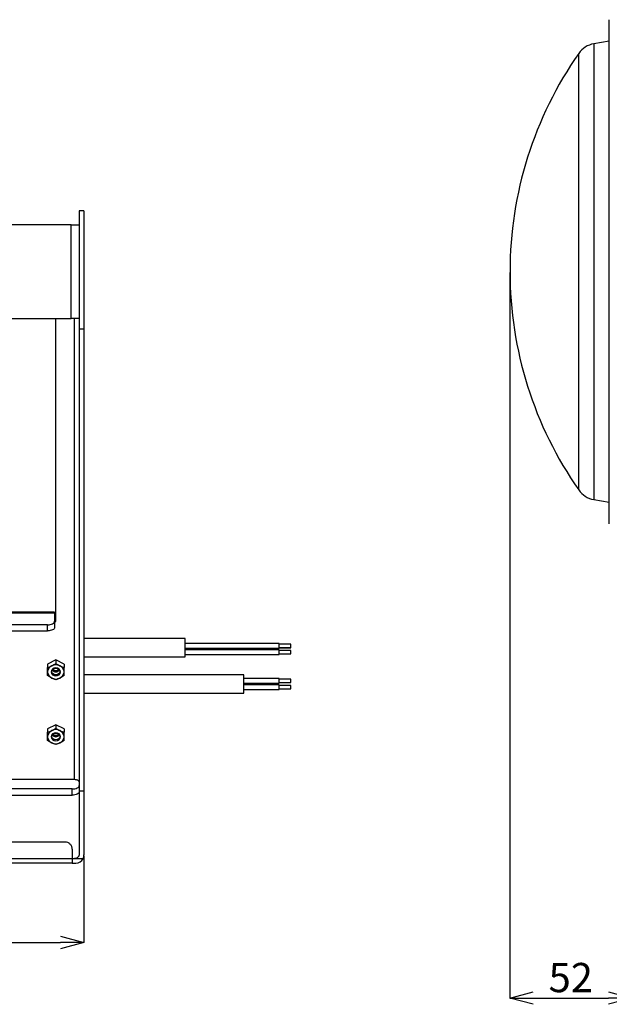
# Model space of a CAD drawing. Extents: x 25 to 435, y 25 to 312.
# Drawn here: x 116 to 166, y 171 to 256 of the extents above; entities that cross this region are included whole.
import ezdxf

# ---------------------------------------------------------------- set-up
doc = ezdxf.new("R2010")
doc.units = 0
doc.header["$LTSCALE"] = 5
doc.header["$PDSIZE"] = -1
doc.linetypes.add('SLD-実線', pattern=[0])
doc.layers.get('0').update_dxf_attribs({"linetype": 'CONTINUOUS'})
doc.layers.get('DEFPOINTS').update_dxf_attribs({"linetype": 'CONTINUOUS'})
doc.layers.add('寸法', color=7, linetype='SLD-実線')
doc.styles.add('SLDTEXTSTYLE1', font='MS UI Gothic.ttf')
doc.dimstyles.new('承認図5', dxfattribs={"dimtxt": 2.5, "dimasz": 2, "dimexe": 0, "dimexo": 0.0625, "dimgap": 0.5, "dimtad": 1, "dimdec": 0, "dimlfac": 5, "dimrnd": 1e-09, "dimzin": 12, "dimtxsty": 'SLDTEXTSTYLE1', "dimblk1": 'OPEN30', "dimblk2": 'OPEN30', "dimsah": 1, "dimcen": 0.1, "dimclrd": 256, "dimclre": 256, "dimclrt": 256, "dimazin": 3, "dimtfac": 1, "dimtdec": 0, "dimtmove": 0, "dimatfit": 3, "dimtolj": 1, "dimtzin": 12})

# ---------------------------------------------------------------- blocks, each defined once
blk = doc.blocks.new('_OPEN30')
at = {"color": 0, "linetype": 'BYBLOCK'}
for p, q in [((-1, 0.267949), (0, 0)), ((0, 0), (-1, -0.267949)), ((0, 0), (-1, 0))]:
    blk.add_line(p, q, dxfattribs=at)
blk = doc.blocks.new('*D72')
at = {"layer": 'DEFPOINTS', "color": 0}
for p in [(54.924, 184.153), (121.524, 184.153), (121.524, 176.665)]:
    blk.add_point(p, dxfattribs=at)
at = {"layer": '寸法'}
for p, q in [((54.924, 184.09), (54.924, 176.665)), ((121.524, 184.09), (121.524, 176.665)), ((56.924, 176.665), (119.524, 176.665))]:
    blk.add_line(p, q, dxfattribs=at)
at = {"layer": '寸法', "xscale": 2, "yscale": 2, "zscale": 2, "rotation": 180}
blk.add_blockref('_OPEN30', (54.924, 176.665), dxfattribs=at)
at = {"layer": '寸法', "xscale": 2, "yscale": 2, "zscale": 2}
blk.add_blockref('_OPEN30', (121.524, 176.665), dxfattribs=at)
at = {"layer": '寸法', "insert": (88.276, 179.665), "char_height": 2.5, "attachment_point": 2, "style": 'SLDTEXTSTYLE1'}
blk.add_mtext('\\A1;333', dxfattribs=at)
blk = doc.blocks.new('*D81')
at = {"layer": 'DEFPOINTS', "color": 0}
for p in [(157.893, 233.997), (168.313, 208.699), (168.313, 171.926)]:
    blk.add_point(p, dxfattribs=at)
at = {"layer": '寸法'}
for p, q in [((157.893, 233.935), (157.893, 171.926)), ((168.313, 208.636), (168.313, 171.926)), ((159.893, 171.926), (166.313, 171.926))]:
    blk.add_line(p, q, dxfattribs=at)
at = {"layer": '寸法', "xscale": 2, "yscale": 2, "zscale": 2, "rotation": 180}
blk.add_blockref('_OPEN30', (157.893, 171.926), dxfattribs=at)
at = {"layer": '寸法', "xscale": 2, "yscale": 2, "zscale": 2}
blk.add_blockref('_OPEN30', (168.313, 171.926), dxfattribs=at)
at = {"layer": '寸法', "insert": (163.103, 174.926), "char_height": 2.5, "attachment_point": 2, "style": 'SLDTEXTSTYLE1'}
blk.add_mtext('\\A1;52', dxfattribs=at)

msp = doc.modelspace()

# ---------------------------------------------------------------- linework, layer by layer
for p, q in [((166.393, 212.461), (166.393, 255.533)), ((166.393, 253.706), (165.073, 253.474)), ((165.073, 253.474), (165.073, 214.521)), ((163.781, 215.345), (163.781, 252.649)), ((121.524, 239.197), (121.124, 239.197)), ((121.124, 239.197), (121.124, 237.997)), ((121.524, 239.197), (121.524, 229.12)), ((120.424, 237.997), (113.321, 237.997)), ((120.424, 229.997), (120.424, 237.997)), ((120.424, 237.997), (121.124, 237.997)), ((121.124, 237.997), (121.124, 236.222)), ((121.124, 236.224), (121.124, 231.77)), ((121.124, 231.772), (121.124, 229.997)), ((113.321, 229.997), (120.424, 229.997)), ((119.124, 204.101), (119.124, 229.997)), ((121.124, 229.997), (120.424, 229.997)), ((120.724, 190.591), (120.724, 229.997)), ((121.124, 229.997), (121.124, 229.12)), ((121.124, 229.12), (121.524, 229.12)), ((121.124, 229.12), (121.124, 189.645)), ((121.524, 229.12), (121.524, 189.645)), ((165.073, 214.521), (166.393, 214.288)), ((119.024, 204.901), (57.424, 204.901)), ((119.024, 204.82), (57.424, 204.82)), ((119.024, 204.901), (119.024, 204.82)), ((119.024, 204.82), (119.024, 204.12)), ((119.024, 204.514), (119.124, 204.514)), ((118.424, 203.82), (58.024, 203.82)), ((118.424, 203.301), (118.424, 203.82)), ((119.024, 204.301), (119.124, 204.301)), ((119.024, 204.12), (119.024, 203.601)), ((119.024, 204.101), (119.124, 204.101)), ((58.024, 203.301), (118.424, 203.301)), ((130.184, 202.654), (121.524, 202.654)), ((130.184, 202.539), (130.184, 202.654)), ((130.184, 201.094), (130.184, 202.539)), ((138.184, 202.218), (130.184, 202.218)), ((138.184, 201.818), (138.184, 202.218)), ((139.184, 202.158), (138.184, 202.158)), ((139.184, 202.137), (139.184, 202.158)), ((139.184, 201.878), (139.184, 202.137)), ((130.184, 201.818), (138.184, 201.818)), ((130.184, 201.8), (138.184, 201.8)), ((138.184, 201.68), (130.184, 201.68)), ((130.184, 201.28), (138.184, 201.28)), ((138.184, 201.878), (139.184, 201.878)), ((138.184, 201.86), (139.184, 201.86)), ((138.184, 201.8), (138.184, 201.818)), ((138.184, 201.651), (138.184, 201.68)), ((138.184, 201.28), (138.184, 201.651)), ((139.184, 201.62), (138.184, 201.62)), ((138.184, 201.34), (139.184, 201.34)), ((139.184, 201.86), (139.184, 201.878)), ((139.184, 201.599), (139.184, 201.62)), ((139.184, 201.34), (139.184, 201.599)), ((119.124, 200.817), (118.424, 200.467)), ((118.424, 200.467), (118.424, 200.178)), ((119.824, 200.467), (119.124, 200.817)), ((119.124, 200.817), (119.124, 200.528)), ((119.824, 200.467), (119.824, 200.178)), ((121.524, 201.094), (130.184, 201.094)), ((135.184, 199.537), (121.524, 199.537)), ((135.184, 199.428), (135.184, 199.537)), ((135.184, 197.977), (135.184, 199.428)), ((138.184, 199.228), (135.184, 199.228)), ((135.184, 198.828), (138.184, 198.828)), ((138.184, 198.685), (135.184, 198.685)), ((138.184, 198.828), (138.184, 199.228)), ((139.184, 199.168), (138.184, 199.168)), ((138.184, 198.888), (139.184, 198.888)), ((138.184, 198.658), (138.184, 198.685)), ((138.184, 198.285), (138.184, 198.658)), ((139.184, 198.625), (138.184, 198.625)), ((139.184, 199.149), (139.184, 199.168)), ((139.184, 198.888), (139.184, 199.149)), ((139.184, 198.606), (139.184, 198.625)), ((139.184, 198.345), (139.184, 198.606)), ((121.524, 197.977), (135.184, 197.977)), ((135.184, 198.285), (138.184, 198.285)), ((138.184, 198.345), (139.184, 198.345)), ((119.124, 195.274), (118.424, 194.924)), ((119.824, 194.924), (119.124, 195.274)), ((119.124, 195.274), (119.124, 194.986)), ((118.424, 194.924), (118.424, 194.636)), ((119.824, 194.924), (119.824, 194.636)), ((120.724, 190.591), (111.124, 190.591)), ((120.524, 189.791), (109.624, 189.791)), ((120.524, 189.271), (120.524, 189.791)), ((121.124, 189.645), (121.524, 189.645)), ((121.124, 189.645), (121.124, 184.253)), ((121.524, 189.645), (121.524, 184.153)), ((109.624, 189.271), (120.524, 189.271)), ((119.924, 185.253), (104.311, 185.253)), ((120.524, 184.653), (120.524, 183.853)), ((120.524, 183.453), (104.076, 183.453)), ((104.311, 183.853), (120.524, 183.853)), ((120.524, 183.853), (120.524, 183.453)), ((120.524, 183.853), (120.724, 183.853)), ((120.524, 183.453), (120.824, 183.453)), ((120.724, 183.853), (121.457, 183.853))]:
    msp.add_line(p, q)
at = {"flags": 128}
for points in [[(118.424, 203.82), (118.541, 203.826), (118.654, 203.843), (118.758, 203.871), (118.849, 203.908), (118.923, 203.954), (118.979, 204.005), (119.013, 204.062), (119.024, 204.12)], [(119.024, 203.601), (119.013, 203.542), (118.979, 203.486), (118.923, 203.434), (118.849, 203.389), (118.758, 203.351), (118.654, 203.323), (118.541, 203.306), (118.424, 203.301)], [(119.524, 199.797), (119.494, 199.929), (119.407, 200.042), (119.277, 200.117), (119.124, 200.143), (118.971, 200.117), (118.842, 200.042), (118.755, 199.929), (118.724, 199.797), (118.755, 199.664), (118.842, 199.552), (118.971, 199.477), (119.124, 199.451), (119.277, 199.477), (119.407, 199.552), (119.494, 199.664), (119.524, 199.797)], [(119.454, 199.821), (119.429, 199.712), (119.358, 199.619), (119.251, 199.557), (119.124, 199.536), (118.998, 199.557), (118.891, 199.619), (118.82, 199.712), (118.794, 199.821), (118.82, 199.931), (118.891, 200.024), (118.998, 200.085), (119.124, 200.107), (119.251, 200.085), (119.358, 200.024), (119.429, 199.931), (119.454, 199.821)], [(119.524, 194.254), (119.494, 194.387), (119.407, 194.499), (119.277, 194.574), (119.124, 194.601), (118.971, 194.574), (118.842, 194.499), (118.755, 194.387), (118.724, 194.254), (118.755, 194.122), (118.842, 194.009), (118.971, 193.934), (119.124, 193.908), (119.277, 193.934), (119.407, 194.009), (119.494, 194.122), (119.524, 194.254)], [(119.454, 194.279), (119.429, 194.169), (119.358, 194.077), (119.251, 194.015), (119.124, 193.993), (118.998, 194.015), (118.891, 194.077), (118.82, 194.169), (118.794, 194.279), (118.82, 194.388), (118.891, 194.481), (118.998, 194.543), (119.124, 194.565), (119.251, 194.543), (119.358, 194.481), (119.429, 194.388), (119.454, 194.279)], [(121.124, 190.391), (121.117, 190.43), (121.094, 190.467), (121.057, 190.502), (121.007, 190.532), (120.947, 190.557), (120.877, 190.575), (120.802, 190.587), (120.724, 190.591)], [(120.524, 189.791), (120.641, 189.796), (120.754, 189.813), (120.858, 189.841), (120.949, 189.879), (121.023, 189.924), (121.079, 189.976), (121.113, 190.032), (121.124, 190.091)], [(121.124, 189.571), (121.113, 189.512), (121.079, 189.456), (121.023, 189.404), (120.949, 189.359), (120.858, 189.322), (120.754, 189.294), (120.641, 189.277), (120.524, 189.271)]]:
    msp.add_lwpolyline(points, dxfattribs=at)
for centre, radius, start, end in [((165.421, 251.504), 2, 100, 145.0744), ((190.492, 233.997), 32.579, 145.0744, 180), ((190.492, 233.997), 32.579, 180, 214.9256), ((165.421, 216.49), 2, 214.9256, 260), ((119.022, 199.778), 0.598, 114.44828, 178.17129), ((119.124, 199.611), 0.793, 63.79827, 116.20173), ((119.227, 199.778), 0.598, 1.82871, 65.55172), ((119.022, 199.816), 0.598, 181.82888, 245.5514), ((119.124, 200.151), 0.351, 213.78516, 326.21484), ((119.124, 200.432), 0.505, 239.11691, 300.88309), ((119.124, 200.461), 0.607, 244.96283, 295.03717), ((119.227, 199.816), 0.598, 294.4486, 358.17112), ((119.124, 199.983), 0.793, 243.79843, 296.20157), ((119.022, 194.235), 0.598, 114.44832, 178.17132), ((119.124, 194.068), 0.793, 63.79835, 116.20165), ((119.124, 194.608), 0.351, 213.78516, 326.21484), ((119.124, 194.889), 0.505, 239.11658, 300.88342), ((119.227, 194.235), 0.598, 1.82868, 65.55168), ((119.022, 194.273), 0.598, 181.8288, 245.55156), ((119.124, 194.441), 0.793, 243.79835, 296.20165), ((119.124, 194.918), 0.607, 244.96246, 295.03754), ((119.227, 194.273), 0.598, 294.44844, 358.1712), ((120.824, 184.153), 0.7, 270, 334.62307)]:
    msp.add_arc(centre, radius, start, end)
for points in [[(118.424, 200.178), (118.539, 200.216), (118.655, 200.262), (118.774, 200.322)], [(119.124, 200.528), (119.239, 200.452), (119.355, 200.382), (119.474, 200.322)], [(119.824, 199.478), (119.71, 199.402), (119.594, 199.332), (119.474, 199.272)], [(119.124, 199.128), (119.01, 199.166), (118.894, 199.212), (118.774, 199.272)], [(118.424, 194.636), (118.539, 194.674), (118.655, 194.72), (118.774, 194.779)], [(119.124, 194.986), (119.239, 194.909), (119.355, 194.839), (119.474, 194.779)], [(119.124, 193.586), (119.01, 193.624), (118.894, 193.67), (118.774, 193.729)], [(119.824, 193.936), (119.71, 193.859), (119.594, 193.789), (119.474, 193.729)]]:
    msp.add_open_spline(points, degree=3)
for points, knots in [([(118.774, 200.322), (118.834, 200.352), (118.893, 200.384), (119.01, 200.453), (119.067, 200.49), (119.124, 200.528)], [0, 0, 0, 0, 0.5, 0.5, 1, 1, 1, 1]), ([(119.474, 200.322), (119.534, 200.292), (119.593, 200.266), (119.71, 200.218), (119.767, 200.197), (119.824, 200.178)], [0, 0, 0, 0, 0.5, 0.5, 1, 1, 1, 1]), ([(118.424, 199.797), (118.424, 199.856), (118.424, 199.919), (118.424, 200.047), (118.424, 200.112), (118.424, 200.178)], [0, 0, 0, 0, 0.5, 0.5, 1, 1, 1, 1]), ([(118.424, 199.478), (118.424, 199.526), (118.424, 199.576), (118.424, 199.682), (118.424, 199.738), (118.424, 199.797)], [0, 0, 0, 0, 0.5, 0.5, 1, 1, 1, 1]), ([(118.774, 199.272), (118.715, 199.302), (118.656, 199.334), (118.539, 199.403), (118.482, 199.44), (118.424, 199.478)], [0, 0, 0, 0, 0.5, 0.5, 1, 1, 1, 1]), ([(119.824, 199.797), (119.824, 199.856), (119.824, 199.919), (119.824, 200.047), (119.824, 200.112), (119.824, 200.178)], [0, 0, 0, 0, 0.5, 0.5, 1, 1, 1, 1]), ([(119.824, 199.478), (119.824, 199.526), (119.824, 199.576), (119.824, 199.682), (119.824, 199.738), (119.824, 199.797)], [0, 0, 0, 0, 0.5, 0.5, 1, 1, 1, 1]), ([(119.474, 199.272), (119.415, 199.242), (119.356, 199.216), (119.239, 199.168), (119.182, 199.147), (119.124, 199.128)], [0, 0, 0, 0, 0.5, 0.5, 1, 1, 1, 1]), ([(118.424, 194.254), (118.424, 194.314), (118.424, 194.377), (118.424, 194.504), (118.424, 194.57), (118.424, 194.636)], [0, 0, 0, 0, 0.5, 0.5, 1, 1, 1, 1]), ([(118.774, 194.779), (118.834, 194.809), (118.893, 194.842), (119.01, 194.911), (119.067, 194.948), (119.124, 194.986)], [0, 0, 0, 0, 0.5, 0.5, 1, 1, 1, 1]), ([(119.474, 194.779), (119.534, 194.75), (119.593, 194.723), (119.71, 194.676), (119.767, 194.655), (119.824, 194.636)], [0, 0, 0, 0, 0.5, 0.5, 1, 1, 1, 1]), ([(119.824, 194.254), (119.824, 194.314), (119.824, 194.377), (119.824, 194.504), (119.824, 194.57), (119.824, 194.636)], [0, 0, 0, 0, 0.5, 0.5, 1, 1, 1, 1]), ([(118.424, 193.936), (118.424, 193.983), (118.424, 194.033), (118.424, 194.139), (118.424, 194.195), (118.424, 194.254)], [0, 0, 0, 0, 0.5, 0.5, 1, 1, 1, 1]), ([(118.774, 193.729), (118.715, 193.759), (118.656, 193.792), (118.539, 193.861), (118.482, 193.898), (118.424, 193.936)], [0, 0, 0, 0, 0.5, 0.5, 1, 1, 1, 1]), ([(119.474, 193.729), (119.415, 193.7), (119.356, 193.673), (119.239, 193.626), (119.182, 193.605), (119.124, 193.586)], [0, 0, 0, 0, 0.5, 0.5, 1, 1, 1, 1]), ([(119.824, 193.936), (119.824, 193.983), (119.824, 194.033), (119.824, 194.139), (119.824, 194.195), (119.824, 194.254)], [0, 0, 0, 0, 0.5, 0.5, 1, 1, 1, 1]), ([(120.524, 184.653), (120.524, 184.692), (120.521, 184.731), (120.505, 184.808), (120.494, 184.846), (120.464, 184.919), (120.445, 184.953), (120.402, 185.018), (120.376, 185.049), (120.321, 185.104), (120.291, 185.129), (120.225, 185.173), (120.191, 185.192), (120.082, 185.237), (120.004, 185.253), (119.924, 185.253)], [0, 0, 0, 0, 0.125, 0.125, 0.25, 0.25, 0.375, 0.375, 0.5, 0.5, 0.625, 0.625, 0.75, 0.75, 1, 1, 1, 1]), ([(121.124, 184.253), (121.124, 184.226), (121.122, 184.2), (121.112, 184.149), (121.104, 184.124), (121.084, 184.075), (121.072, 184.052), (121.043, 184.009), (121.026, 183.988), (120.971, 183.933), (120.926, 183.903), (120.83, 183.863), (120.777, 183.853), (120.724, 183.853)], [0, 0, 0, 0, 0.125, 0.125, 0.25, 0.25, 0.375, 0.375, 0.5, 0.5, 0.75, 0.75, 1, 1, 1, 1]), ([(121.457, 183.853), (121.479, 183.9), (121.496, 183.948), (121.519, 184.048), (121.524, 184.101), (121.524, 184.153)], [0, 0, 0, 0, 0.5, 0.5, 1, 1, 1, 1])]:
    msp.add_open_spline(points, degree=3, knots=knots)

# ---------------------------------------------------------------- dimensions: what is measured, and where the dimension line sits
at = {"layer": '寸法'}
for base, p1, p2, picture, middle in [((168.313, 171.926), (157.893, 233.997), (168.313, 208.699), '*D81', (163.103, 171.926)), ((121.524, 176.665), (54.924, 184.153), (121.524, 184.153), '*D72', (88.276, 176.665))]:
    dim = msp.add_linear_dim(base=base, p1=p1, p2=p2, dimstyle='承認図5', override={"dimscale": 1, "dimtix": 0, "dimtofl": 1, "dimtmove": 0, "dimatfit": 3}, dxfattribs=at)
    dim.commit()
    dim.dimension.update_dxf_attribs({"geometry": picture, "text_midpoint": middle, "dimtype": 128})

doc.saveas('drawing.dxf')
